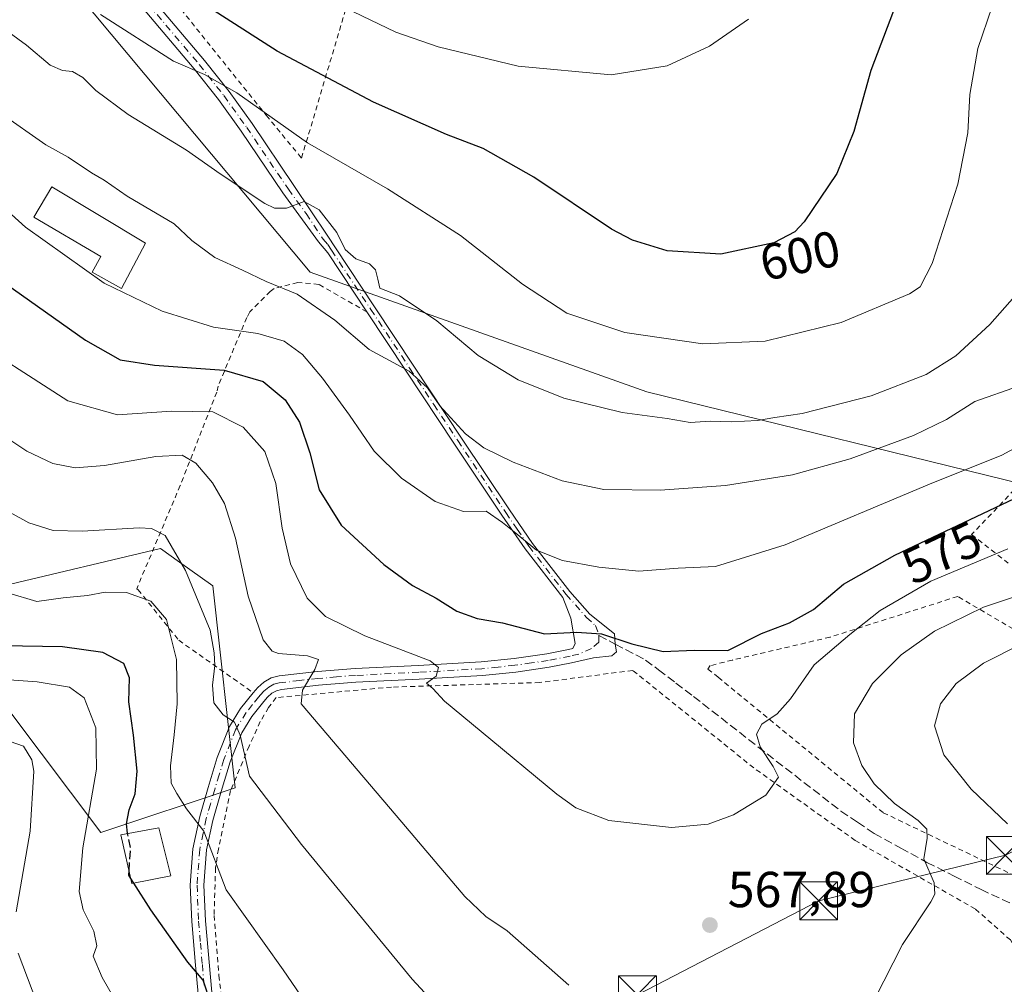
# Model space of a CAD drawing. Units: metres. Extents: x 583093 to 586493, y 4770579 to 4772934.
# Drawn here: x 585451 to 585646, y 4771022 to 4771213 of the extents above; entities that cross this region are included whole.
import ezdxf
from ezdxf.enums import TextEntityAlignment as Align

# ---------------------------------------------------------------- set-up
doc = ezdxf.new("R2010")
doc.units = ezdxf.units.M
doc.header["$MEASUREMENT"] = 0
for name, pattern in [('DGN Style 2', [1.6480167562047852, 0.988810053722871, -0.6592067024819142]), ('DGN Style 3', [2.307223458686699, 1.648016756204785, -0.6592067024819142]), ('DGN Style 4', [2.6384748266838614, 1.318413404963828, -0.6592067024819142, 0.001648016756204785, -0.6592067024819142])]:
    doc.linetypes.add(name, pattern=pattern)
for name, color, linetype, lineweight in [('Alambrada', 7, 'DGN Style 2', 0), ('Arbolado forestal CxS', 92, 'Continuous', 0), ('Corriente natural lineal', 142, 'Continuous', 13), ('Curva de nivel maestra', 30, 'Continuous', 30), ('Curva de nivel maestra oculto', 30, 'DGN Style 3', 30), ('Curva de nivel normal', 30, 'Continuous', 0), ('Edificación Cxs', 1, 'Continuous', 13), ('Pastizal CxS', 92, 'Continuous', 0), ('Pista no pavimentada eje', 91, 'DGN Style 4', 0), ('Pista pavimentada Cxs', 135, 'Continuous', 0), ('Pista pavimentada eje', 135, 'DGN Style 4', 0), ('Prado CxS', 92, 'Continuous', 0), ('Punto de cota en terreno', 7, 'Continuous', 0), ('Rótulo de curva de nivel directora', 7, 'Continuous', 0), ('Rótulo de punto de cota en terreno', 7, 'Continuous', 0), ('Senda', 7, 'DGN Style 3', 0), ('Senda no paivmentada conexión', 7, 'DGN Style 3', 0), ('Suelo desnudo CxS', 253, 'Continuous', 0), ('Tendido', 6, 'Continuous', 0), ('Torre de tendido puntual', 7, 'Continuous', 0)]:
    doc.layers.add(name, color=color, linetype=linetype, lineweight=lineweight)
doc.styles.add('Style-Arial', font='txt')

# ---------------------------------------------------------------- blocks, each defined once
blk = doc.blocks.new('*U12')
at = {"layer": 'Pastizal CxS', "color": 92, "linetype": 'Continuous', "lineweight": 0}
blk.add_polyline3d([(585653.5751, 4771120.2215, 575.7918000000063), (585575.1908999998, 4771139.4549, 592.4042000000045), (585508.6369000003, 4771163.125499999, 587.1901000000071), (585433.2109000003, 4771253.366900001, 601.3608999999997), (585430.4384000005, 4771256.7927, 601.6208999999944), (585408.0680999998, 4771284.433300001, 607.4431000000042), (585371.0932999998, 4771281.4757, 610.4388999999937), (585345.9524999997, 4771256.326500001, 611.3665000000037), (585320.8019000003, 4771243.0897, 608.329899999997), (585300.0981000002, 4771268.235900001, 620.5246000000043), (585271.9055000005, 4771272.615300001, 624.5669999999955)], dxfattribs=at)
blk = doc.blocks.new('*U21')
at = {"layer": 'Prado CxS', "color": 92, "linetype": 'Continuous', "lineweight": 0}
for points in [[(585433.2109000003, 4771253.366900001, 601.3608999999997), (585508.6369000003, 4771163.125499999, 587.1901000000071), (585575.1908999998, 4771139.4549, 592.4042000000045), (585653.5751, 4771120.2215, 575.7918000000063)], [(585445.0182999996, 4770994.585300001, 533.1315000000031), (585439.1031, 4771034.5229, 534.4468000000053), (585413.9643000001, 4771065.585899999, 533.0178000000016), (585411.0062999995, 4771087.7739, 541.1033000000025), (585426.1612999998, 4771083.1095, 543.0531999999948), (585429.7461000001, 4771082.006100001, 543.4608000000007), (585449.4550999999, 4771075.940300001, 542.5332999999955), (585467.2008999996, 4771052.272500001, 545.9866000000038), (585493.8189000003, 4771061.147700001, 557.8353000000062), (585489.3835000005, 4771101.0855, 561.1346999999951), (585482.7903000005, 4771105.7959, 559.9256000000023), (585479.0314999997, 4771108.481500001, 559.8791999999958), (585447.9767000005, 4771101.086100001, 555.5751000000018), (585415.4436999997, 4771120.315500001, 554.7455999999949), (585399.1769000003, 4771138.066500001, 556.2595000000001), (585393.2610999999, 4771164.691299999, 561.3070000000008), (585366.6432999996, 4771172.0877, 569.1156000000046), (585360.7285000002, 4771185.400699999, 577.2963000000018), (585366.6436999999, 4771200.192299999, 583.6671999999963), (585393.2615, 4771206.108899999, 578.153999999995), (585390.3047000002, 4771223.858899999, 585.6566000000021)]]:
    blk.add_polyline3d(points, dxfattribs=at)
blk = doc.blocks.new('5PATER')
at = {"layer": 'Suelo desnudo CxS', "linetype": 'Continuous', "lineweight": 0}
h = blk.add_hatch(color=51, dxfattribs=at)
edge = h.paths.add_edge_path()
edge.add_ellipse((0, 0), major_axis=(-0.1095731443231308, -0.1110710700762829), ratio=0.9994222409660322, start_angle=0, end_angle=360)
blk = doc.blocks.new('5TTEND')
at = {"layer": 'Corriente natural lineal', "color": 7, "linetype": 'Continuous', "lineweight": 0}
for p, q in [((-0.375, 0.3754), (0.375, -0.3746)), ((0.3720000000000001, 0.3784000000000001), (-0.3720000000000001, -0.3776))]:
    blk.add_line(p, q, dxfattribs=at)
at = {"layer": 'Corriente natural lineal', "color": 7, "linetype": 'Continuous', "lineweight": 0, "flags": 128}
blk.add_lwpolyline([(-0.375, -0.3746), (0.375, -0.3746), (0.375, 0.3754), (-0.375, 0.3754), (-0.3720000000000001, -0.3776)], dxfattribs=at)

msp = doc.modelspace()

# ---------------------------------------------------------------- linework, layer by layer
at = {"layer": 'Alambrada', "color": 7, "linetype": 'DGN Style 2', "lineweight": 0}
for points in [[(585506.9200999998, 4771185.710100001, 599.747199999998), (585520.3901000004, 4771231.050100001, 609.4165000000066), (585526.2100999998, 4771251.390100001, 611.5132000000012), (585526.4401000004, 4771253.360099999, 611.3803000000044), (585505.1901000004, 4771260.300100001, 610.3083999999944), (585458.8501000004, 4771275.840100001, 608.8646000000008), (585430.5500999996, 4771285.1501, 607.8858999999939), (585424.0500999996, 4771276.3101, 606.7143000000069), (585433.2801000001, 4771267.030099999, 608.7437999999966), (585456.6901000004, 4771243.670100001, 602.5466000000015), (585479.9901000002, 4771219.020099999, 599.187300000005), (585499.9401000004, 4771194.170100001, 601.5976999999984), (585506.9200999998, 4771185.710100001, 599.747199999998)], [(585519.8601000002, 4771155.270099999, 588.1257999999943), (585510.3501000004, 4771160.710100001, 588.3267999999953), (585506.1901000004, 4771161.110099999, 591.417100000006), (585501.5401, 4771159.920100001, 597.1264999999985), (585500.7500999998, 4771159.3301, 597.4553000000016), (585496.6901000004, 4771155.270099999, 592.3610999999946), (585496.1001000004, 4771154.1801, 589.281799999997), (585490.4501, 4771140.610099999, 584.9398999999976), (585490.1601, 4771139.420100001, 582.9523999999947), (585482.9301000005, 4771120.9101, 563.4386999999988), (585474.3201000001, 4771100.5101, 570.0277999999962), (585474.6201, 4771100.3101, 570.3298000000068), (585482.6401000004, 4771090.3101, 573.925700000007), (585497.3701, 4771079.940099999, 567.342499999999)], [(585649.0500999996, 4771121.290100001, 579.6350999999995), (585639.4401000004, 4771111.2401, 578.0902999999962), (585647.0701000001, 4771105.2601, 571.2676999999967)], [(585652.6700999998, 4771041.4801, 565.9799000000058), (585655.2801000001, 4771045.290100001, 565.6613999999972), (585653.5000999998, 4771052.5801, 567.5092000000004), (585653.3000999996, 4771071.8201, 561.7529000000068), (585654.6901000004, 4771075.290100001, 560.8083999999944), (585656.7801000001, 4771078.540100001, 562.0629000000044), (585661.8901000004, 4771084.220100001, 569.0120000000024), (585636.6901000004, 4771098.9801, 586.7069999999949), (585611.4501, 4771090.920100001, 574.6946000000025), (585592.1401000004, 4771086.4001, 576.5111999999936), (585587.7600999996, 4771085.290100001, 577.8880000000064), (585587.2801000001, 4771084.590100001, 578.2170000000042), (585589.3300999999, 4771082.9801, 578.1224999999977), (585621.9600999998, 4771056.190099999, 577.4128999999957), (585652.6700999998, 4771041.4801, 565.9799000000058)], [(585654.3300999999, 4771019.1801, 563.6860000000015), (585647.1201, 4771031.0101, 565.361699999994), (585640.1700999998, 4771037.1501, 567.4704000000056), (585616.4301000005, 4771050.700099999, 573.4988000000012), (585596.3701, 4771065.050100001, 581.641499999998), (585572.4401000004, 4771084.350099999, 577.9808000000048), (585554.0800999999, 4771081.950099999, 581.5938000000025), (585524.7100999998, 4771081.050100001, 576.7563999999984), (585501.8901000004, 4771078.970100001, 569.1419000000024), (585500.4101, 4771076.9901, 567.4040999999997), (585498.7500999998, 4771074.220100001, 565.3469999999943), (585496.5701000001, 4771069.390100001, 564.3727999999974), (585492.9001000002, 4771060.590100001, 561.7884000000049), (585490.4801000003, 4771049.0101, 555.9863999999943), (585489.9301000005, 4771045.280099999, 555.1687999999995), (585489.6201, 4771035.840100001, 554.3791000000056), (585490.5800999999, 4771024.0001, 553.0252000000038), (585492.0100999996, 4771012.0001, 552.1983999999939), (585503.1801000005, 4771014.7601, 554.099000000002), (585511.4200999998, 4771004.170100001, 555.1426999999967), (585509.4401000004, 4771002.8201, 554.8295999999973)]]:
    msp.add_polyline3d(points, dxfattribs=at)
at = {"layer": 'Arbolado forestal CxS', "color": 92, "linetype": 'Continuous', "lineweight": 0}
msp.add_polyline3d([(585390.3047000002, 4771223.858899999, 585.6566000000021), (585393.2615, 4771206.108899999, 578.153999999995), (585366.6436999999, 4771200.192299999, 583.6671999999963), (585360.7285000002, 4771185.400699999, 577.2963000000018), (585366.6432999996, 4771172.0877, 569.1156000000046), (585393.2610999999, 4771164.691299999, 561.3070000000008), (585399.1769000003, 4771138.066500001, 556.2595000000001), (585415.4436999997, 4771120.315500001, 554.7455999999949), (585447.9767000005, 4771101.086100001, 555.5751000000018), (585479.0314999997, 4771108.481500001, 559.8791999999958), (585482.7903000005, 4771105.7959, 559.9256000000023), (585489.3835000005, 4771101.0855, 561.1346999999951), (585493.8189000003, 4771061.147700001, 557.8353000000062), (585467.2008999996, 4771052.272500001, 545.9866000000038), (585449.4550999999, 4771075.940300001, 542.5332999999955), (585429.7461000001, 4771082.006100001, 543.4608000000007), (585426.1612999998, 4771083.1095, 543.0531999999948), (585411.0062999995, 4771087.7739, 541.1033000000025), (585413.9643000001, 4771065.585899999, 533.0178000000016), (585439.1031, 4771034.5229, 534.4468000000053), (585445.0182999996, 4770994.585300001, 533.1315000000031)], dxfattribs=at)
msp.add_polyline3d([(585390.3047000002, 4771223.858899999, 585.6566000000021), (585393.2615, 4771206.108899999, 578.153999999995), (585366.6436999999, 4771200.192299999, 583.6671999999963), (585360.7285000002, 4771185.400699999, 577.2963000000018), (585366.6432999996, 4771172.0877, 569.1156000000046), (585393.2610999999, 4771164.691299999, 561.3070000000008), (585399.1769000003, 4771138.066500001, 556.2595000000001), (585415.4436999997, 4771120.315500001, 554.7455999999949), (585447.9767000005, 4771101.086100001, 555.5751000000018), (585479.0314999997, 4771108.481500001, 559.8791999999958), (585482.7903000005, 4771105.7959, 559.9256000000023), (585489.3835000005, 4771101.0855, 561.1346999999951), (585493.8189000003, 4771061.147700001, 557.8353000000062), (585467.2008999996, 4771052.272500001, 545.9866000000038), (585449.4550999999, 4771075.940300001, 542.5332999999955), (585429.7461000001, 4771082.006100001, 543.4608000000007), (585426.1612999998, 4771083.1095, 543.0531999999948), (585411.0062999995, 4771087.7739, 541.1033000000025), (585413.9643000001, 4771065.585899999, 533.0178000000016), (585439.1031, 4771034.5229, 534.4468000000053), (585445.0182999996, 4770994.585300001, 533.1315000000031)], dxfattribs=at)
at = {"layer": 'Curva de nivel maestra', "color": 30, "linetype": 'Continuous', "lineweight": 30, "flags": 128}
for points, elevation in [([(585623.9900000002, 4771214.8201), (585619.5099999999, 4771203.0601), (585616.1500000004, 4771190.9801), (585612.7999999998, 4771182.690099999), (585606.3300000001, 4771173.120100001), (585604.4600000001, 4771171.1501), (585600.3099999996, 4771168.9301), (585589.8799999999, 4771166.700099999), (585579.2599999999, 4771167.390100001), (585572.3899999997, 4771169.460100001), (585568.2100000001, 4771171.620100001), (585552.8399999999, 4771181.920100001), (585542.8700000001, 4771187.620100001), (585535.6200000001, 4771190.370100001), (585521.1799999997, 4771196.770099999), (585502.0899999999, 4771206.870100001), (585484.4900000002, 4771218.200099999)], 600), ([(585441.9900000002, 4771165.360099999), (585464.1799999997, 4771149.700099999), (585471.0700000003, 4771145.790100001), (585477.8399999999, 4771144.710100001), (585491.6500000004, 4771143.770099999), (585499.3600000005, 4771141.4801), (585503.6600000003, 4771137.9001), (585506.5499999998, 4771133.450099999), (585508.54, 4771127.4101), (585510.4400000004, 4771120.0601), (585514.7400000002, 4771113.090100001), (585523.1799999997, 4771105.280099999), (585528.9000000004, 4771101.170100001), (585533.5199999996, 4771098.670100001), (585537.6500000004, 4771096.040100001), (585541.6500000004, 4771094.640100001), (585546.6500000004, 4771093.7301), (585554.9800000004, 4771091.5801), (585561.3200000003, 4771091.940099999), (585566.2199999997, 4771091.5601), (585572.25, 4771089.600099999), (585578.4199999999, 4771088.0601), (585584.5999999996, 4771088.360099999), (585591.2100000001, 4771088.3101), (585597.8799999999, 4771091.630100001), (585603.4199999999, 4771093.780099999), (585608.1799999997, 4771096.4001), (585614.1100000005, 4771101.4101), (585624.25, 4771107.1801), (585647.9199999999, 4771118.390100001)], 575), ([(585472.5363999996, 4771052.088), (585472.5199999996, 4771052.170100001), (585472.3300000001, 4771054.020099999), (585472.8600000005, 4771056.7501), (585474.04, 4771059.9101), (585474.4000000004, 4771064.4101), (585473.7199999997, 4771071.530099999), (585472.7599999999, 4771078.140100001), (585472.9199999999, 4771082.890100001), (585471.75, 4771085.7301), (585467.6200000001, 4771087.920100001), (585459.6799999997, 4771088.9901), (585447.8099999996, 4771089.2301)], 550), ([(585473.1555000005, 4771043.188300001), (585472.75, 4771043.8201), (585472.8103, 4771044.692399999)], 550), ([(585495.0389, 4771005.215100001), (585493.1600000003, 4771007.100099999), (585491.8899999997, 4771009.6501), (585491.2800000003, 4771012.720100001), (585489.0199999996, 4771018.470100001), (585487.4900000002, 4771023.090100001), (585484.4500000002, 4771026.600099999), (585477.1399999997, 4771036.9801), (585473.7380999997, 4771042.2806)], 550)]:
    msp.add_lwpolyline(points, dxfattribs=dict(at, elevation=elevation))
at = {"layer": 'Curva de nivel maestra oculto', "color": 30, "linetype": 'DGN Style 3', "lineweight": 30, "elevation": 550, "flags": 128}
for points in [[(585472.8103, 4771044.692399999), (585473.1200000001, 4771049.170100001), (585472.5363999996, 4771052.088)], [(585473.7380999997, 4771042.2806), (585473.1555000005, 4771043.188300001)]]:
    msp.add_lwpolyline(points, dxfattribs=at)
at = {"layer": 'Curva de nivel normal', "color": 30, "linetype": 'Continuous', "lineweight": 0, "flags": 128}
for points, elevation in [([(585595.3099999996, 4771213.199999999), (585587.6299999999, 4771207.83), (585579.25, 4771203.949999999), (585568.1799999997, 4771202.199999999), (585549.7999999998, 4771203.869999999), (585533.9500000002, 4771207.730000001), (585525.5700000003, 4771210.65), (585503.7699999996, 4771221.180000001)], 605), ([(585648.0199999996, 4771158.41), (585643.0800000001, 4771152.789999999), (585636.3099999996, 4771146.600000001), (585630.4600000001, 4771142.880000001), (585619.5700000003, 4771138.699999999), (585605.9299999997, 4771135.180000001), (585600.5300000003, 4771134.41), (585597.1100000005, 4771133.779999999), (585591.9900000002, 4771133.5), (585587.7199999997, 4771133.630000001), (585583.7599999999, 4771133.4), (585579.2100000001, 4771134.189999999), (585570.3099999996, 4771135.390000001), (585558.8099999996, 4771138.220000001), (585549.7699999996, 4771141.850000001), (585541.8399999999, 4771146.630000001), (585533.7000000002, 4771153.52), (585526.3200000003, 4771158.460000001), (585522.4100000003, 4771159.980000001), (585522.0099999999, 4771161.730000001), (585521.5800000001, 4771163.58), (585520.3600000005, 4771164.77), (585517.6799999997, 4771165.76), (585515.5599999996, 4771167.640000001), (585513.9100000003, 4771170.99), (585510.3799999999, 4771175.460000001), (585507.4600000001, 4771177.15), (585503.9400000004, 4771175.82), (585501.6100000005, 4771175.800000001), (585499.6900000004, 4771176.720000001), (585490.8200000003, 4771182.57), (585484.1799999997, 4771187.25), (585472.6299999999, 4771194.32), (585466.2199999997, 4771199.09), (585463.6600000003, 4771201.680000001), (585461.6600000003, 4771202.859999999), (585459.6299999999, 4771203.039999999), (585457.2100000001, 4771204.08), (585452.5599999996, 4771208.02), (585439.7599999999, 4771217.42)], 590), ([(585643.4800000004, 4771215.730000001), (585640.6900000004, 4771207.4), (585639.0800000001, 4771198.279999999), (585638.6799999997, 4771190.730000001), (585636.6900000004, 4771180.560000001), (585631.6500000004, 4771164.880000001), (585629.2699999996, 4771160.24), (585627.1399999997, 4771158.850000001), (585613.6399999997, 4771153.16), (585598.6399999997, 4771149.470000001), (585586.3200000003, 4771148.970000001), (585570.8399999999, 4771151.220000001), (585559.4000000004, 4771155.039999999), (585550.5999999996, 4771160.75), (585538.3799999999, 4771170.380000001), (585523.9199999999, 4771179.619999999), (585508.0800000001, 4771188.730000001), (585494.1200000001, 4771198.640000001), (585487.7599999999, 4771202.220000001), (585481.5899999999, 4771204.869999999), (585467.1399999997, 4771214.15)], 595), ([(585648.7100000001, 4771140.58), (585640.0700000003, 4771137.529999999), (585634.5, 4771134.01), (585627.9400000004, 4771130.810000001), (585615.4199999999, 4771126.199999999), (585604.0499999998, 4771123.01), (585590.7800000003, 4771120.9), (585577.8300000001, 4771119.99), (585566.6900000004, 4771120.130000001), (585558.4400000004, 4771121.859999999), (585548.7800000003, 4771125.539999999), (585542.9500000002, 4771128.369999999), (585539.3700000001, 4771131.130000001), (585534.2599999999, 4771136.680000001), (585531.8399999999, 4771140.25), (585528.1799999997, 4771143.550000001), (585520.3099999996, 4771147.810000001), (585513.4900000002, 4771153.630000001), (585506.0300000003, 4771158.779999999), (585499.9600000001, 4771161.279999999), (585495.2400000002, 4771163.560000001), (585489.7599999999, 4771166.039999999), (585485.2100000001, 4771169.42), (585481.7599999999, 4771172.699999999), (585472.4400000004, 4771178.180000001), (585467.9199999999, 4771181.32), (585465.4000000004, 4771182.800000001), (585460.7400000002, 4771185.91), (585456.3799999999, 4771188.32), (585447.2400000002, 4771194.65)], 585), ([(585661.2199999997, 4771135.480000001), (585645.4400000004, 4771126.92), (585631.1399999997, 4771121.210000001), (585602.5599999996, 4771109.210000001), (585588.7999999998, 4771104.91), (585581.4400000004, 4771104.59), (585573.6500000004, 4771104.01), (585565.7100000001, 4771104.779999999), (585558.5300000003, 4771106.119999999), (585553.4000000004, 4771108.16), (585549.0099999999, 4771111.76), (585546.6600000003, 4771113.58), (585543.4500000002, 4771115.880000001), (585538.9699999997, 4771115.82), (585533.3399999999, 4771117.789999999), (585526.6900000004, 4771122.369999999), (585521.29, 4771127.710000001), (585516.4400000004, 4771134.850000001), (585511.0999999996, 4771142.180000001), (585507.1100000005, 4771146.84), (585503.5199999996, 4771149.52), (585498.2599999999, 4771150.980000001), (585489.5, 4771152.25), (585479.3300000001, 4771155.4), (585467.9000000004, 4771160.970000001), (585452.3200000003, 4771172.060000001), (585440.4100000003, 4771182.810000001)], 580), ([(585439.3200000003, 4771151.390000001), (585460.7000000002, 4771137.689999999), (585470.5099999999, 4771134.92), (585481.2000000002, 4771135.67), (585489.3499999996, 4771135.539999999), (585495.3899999997, 4771132.480000001), (585499.6600000003, 4771127.640000001), (585501.8700000001, 4771121.32), (585503.0800000001, 4771112.470000001), (585504.7400000002, 4771105.41), (585508.0599999996, 4771098.65), (585511.6799999997, 4771095.01), (585519.4400000004, 4771091.180000001), (585532.3399999999, 4771086.230000001), (585534.0300000003, 4771084.949999999), (585533.5199999996, 4771083.180000001), (585531.6399999997, 4771081.82), (585532.8600000005, 4771080.76), (585535.1799999997, 4771078.27), (585542.4800000004, 4771072.24), (585557.4100000003, 4771059.83), (585561.1900000004, 4771057.189999999), (585567.7199999997, 4771054.65), (585580.0899999999, 4771053.25), (585587.3200000003, 4771053.92), (585592.3300000001, 4771055.789999999), (585598.7699999996, 4771059.66), (585601.2800000003, 4771063.230000001), (585600.2000000002, 4771065.350000001), (585597.6299999999, 4771069.230000001), (585596.9299999997, 4771071.74), (585597.9900000002, 4771073.74), (585600.9900000002, 4771075.74), (585603.6100000005, 4771078.75), (585608.3099999996, 4771085.460000001), (585615.3799999999, 4771091.42), (585621.3499999996, 4771096.17), (585631.3799999999, 4771102), (585646.6399999997, 4771108.430000001)], 570), ([(585442.4699999997, 4771134.42), (585452.6100000005, 4771127.730000001), (585457.75, 4771125.279999999), (585462.1399999997, 4771124.449999999), (585467.9400000004, 4771124.91), (585478.1200000001, 4771126.67), (585483.3300000001, 4771126.92), (585485.9900000002, 4771125.359999999), (585489.3200000003, 4771121.480000001), (585491.7000000002, 4771117.34), (585493.8899999997, 4771110.5), (585496.4000000004, 4771099.02), (585499.3700000001, 4771090.390000001), (585501.0999999996, 4771088.15), (585502.4000000004, 4771087.720000001), (585508.1299999999, 4771087.220000001), (585510.2599999999, 4771086.52), (585509.5599999996, 4771084.560000001), (585507.1399999997, 4771080.41), (585506.8700000001, 4771077.74), (585526.79, 4771054.34), (585539.2199999997, 4771039.630000001), (585543.3600000005, 4771035.65), (585547.5999999996, 4771032.82), (585559.7999999998, 4771022.100000001)], 565), ([(585542.8099999996, 4771008.189999999), (585528.7999999998, 4771023.289999999), (585506.8899999997, 4771049.9), (585496.6200000001, 4771063.439999999), (585494.7699999996, 4771071.529999999), (585493.7000000002, 4771074.119999999), (585491.4100000003, 4771075.560000001), (585489.6100000005, 4771077.939999999), (585489.3399999999, 4771081.430000001), (585489.7599999999, 4771085.33), (585489.6399999997, 4771087.800000001), (585488.8600000005, 4771092.32), (585484, 4771104.09), (585479.9299999997, 4771111.01), (585477.2300000004, 4771112.430000001), (585474.8099999996, 4771112.529999999), (585463.5599999996, 4771111.880000001), (585457.79, 4771112.050000001), (585452.9600000001, 4771113.52), (585443.0599999996, 4771119.02)], 560), ([(585510.1799999997, 4771015.050000001), (585503.2800000003, 4771025.109999999), (585492.0099999999, 4771040.939999999), (585487.6299999999, 4771052.560000001), (585484.1600000003, 4771056.960000001), (585482.2599999999, 4771059.980000001), (585481.1200000001, 4771062.029999999), (585481.0300000003, 4771065.5), (585481.7400000002, 4771071.59), (585482.3399999999, 4771077.74), (585482.2000000002, 4771086.5), (585480.2300000004, 4771094.390000001), (585477.0999999996, 4771098.02), (585472.2800000003, 4771099.75), (585468.0999999996, 4771099.84), (585464.5800000001, 4771099.199999999), (585459.7999999998, 4771098.730000001), (585454.5499999998, 4771097.949999999), (585448.8700000001, 4771099.699999999)], 555), ([(585620.2699999996, 4771019.25), (585625.79, 4771030.09), (585631.3499999996, 4771038.58), (585632.1799999997, 4771040.08), (585632.0599999996, 4771042.32), (585630.0300000003, 4771047.050000001), (585630.6600000003, 4771051.17), (585630.6200000001, 4771052.92), (585628.8700000001, 4771054.680000001), (585624.1799999997, 4771058.039999999), (585620.1900000004, 4771061.890000001), (585617.7100000001, 4771065.52), (585616.0700000003, 4771070.01), (585616.2800000003, 4771075.74), (585619.8300000001, 4771081.74), (585625.5, 4771087.42), (585632.1200000001, 4771092.08), (585641.8200000003, 4771096.880000001), (585647.7100000001, 4771098.810000001)], 565), ([(585649.2300000004, 4771089.550000001), (585641.79, 4771085.779999999), (585636.3799999999, 4771081.74), (585633.3200000003, 4771077.74), (585632.1200000001, 4771073.41), (585633.9600000001, 4771067.619999999), (585639.3499999996, 4771060.84), (585646.5499999998, 4771053.980000001)], 560), ([(585474.5700000003, 4771011.33), (585467.4800000004, 4771023.600000001), (585465.7400000002, 4771027.779999999), (585466.4199999999, 4771029.859999999), (585465.8700000001, 4771032.779999999), (585463.7599999999, 4771036.970000001), (585462.9699999997, 4771040.59), (585463.7000000002, 4771049.25), (585466.3799999999, 4771064.789999999), (585466.2300000004, 4771072.980000001), (585463.9400000004, 4771078.890000001), (585461.0199999996, 4771081.01), (585454.6600000003, 4771082.060000001), (585444.3799999999, 4771082.84)], 545), ([(585450.5199999996, 4771036.600000001), (585453.2300000004, 4771052.52), (585453.9800000004, 4771064.430000001), (585453.5899999999, 4771066.67), (585451.9199999999, 4771069.380000001), (585445.1100000005, 4771071.710000001)], 540), ([(585455.5300000003, 4771016.230000001), (585450.8799999999, 4771028.380000001)], 540)]:
    msp.add_lwpolyline(points, dxfattribs=dict(at, elevation=elevation))
at = {"layer": 'Edificación Cxs', "color": 1, "linetype": 'Continuous', "lineweight": 13, "elevation": 588.6778999999951, "flags": 128}
msp.add_lwpolyline([(585476.0401, 4771168.9101), (585471.3201000001, 4771159.9101), (585465.5500999996, 4771163.110099999), (585467.2100999998, 4771166.2301), (585454.0100999996, 4771174.050100001), (585457.5701000001, 4771180.0001)], close=True, dxfattribs=at)
at = {"layer": 'Edificación Cxs', "color": 1, "linetype": 'Continuous', "lineweight": 13}
for points in [[(585476.0401, 4771168.9101, 588.6778999999951), (585471.3201000001, 4771159.9101, 586.1949000000022), (585465.5500999996, 4771163.110099999, 581.4260000000068), (585467.2100999998, 4771166.2301, 583.9355000000069), (585454.0100999996, 4771174.050100001, 586.5185999999958), (585457.5701000001, 4771180.0001, 586.7302999999956), (585476.0401, 4771168.9101, 588.6778999999951)], [(585481.0500999996, 4771043.720100001, 552.5132000000012), (585473.3800999997, 4771042.210100001, 550.1781000000046), (585471.1700999998, 4771051.840100001, 551.0693000000028), (585478.7200999996, 4771053.210100001, 553.9186000000045), (585481.0500999996, 4771043.720100001, 552.5132000000012)]]:
    msp.add_polyline3d(points, dxfattribs=at)
msp.add_3dface([(585481.0500999996, 4771043.720100001, 553.9186000000045), (585473.3800999997, 4771042.210100001, 553.9186000000045), (585471.1700999998, 4771051.840100001, 553.9186000000045), (585478.7200999996, 4771053.210100001, 553.9186000000045)], dxfattribs=at)
at = {"layer": 'Pastizal CxS', "color": 92, "linetype": 'Continuous', "lineweight": 0}
msp.add_polyline3d([(585770.4128999999, 4771151.2873, 557.4282999999997), (585692.0283000004, 4771182.353700001, 580.2216999999946), (585681.6753000002, 4771149.808300001, 580.261799999993), (585653.5751, 4771120.2215, 575.7918000000063), (585575.1908999998, 4771139.4549, 592.4042000000045), (585508.6369000003, 4771163.125499999, 587.1901000000071), (585433.2109000003, 4771253.366900001, 601.3608999999997), (585430.4384000005, 4771256.7927, 601.6208999999944), (585408.0680999998, 4771284.433300001, 607.4431000000042), (585371.0932999998, 4771281.4757, 610.4388999999937), (585345.9524999997, 4771256.326500001, 611.3665000000037), (585320.8019000003, 4771243.0897, 608.329899999997)], dxfattribs=at)
at = {"layer": 'Pista no pavimentada eje', "color": 91, "linetype": 'DGN Style 4', "lineweight": 0}
msp.add_polyline3d([(585476.5850999998, 4771216.190099999, 597.9256000000023), (585486.7301000003, 4771204.190099999, 595.7145000000019), (585491.5500999996, 4771198.0701, 596.0540000000037), (585496.0800999999, 4771191.7751, 600.0308999999979), (585504.3201000001, 4771179.5601, 600.7467000000033), (585507.8400999998, 4771174.715100001, 598.172900000005), (585511.1901000004, 4771169.6851, 593.8105000000069), (585512.1201, 4771168.6051, 592.1974000000046), (585512.8750999998, 4771167.470100001, 590.5795999999973), (585520.6250999998, 4771155.770099999, 588.3821000000025), (585528.3651000002, 4771144.0701, 595.6257000000041), (585533.0900999998, 4771136.950099999, 590.2081000000035), (585537.8151000004, 4771129.825099999, 588.9734000000026), (585547.3000999996, 4771115.5801, 586.6450000000041), (585549.5850999998, 4771112.2601, 586.372000000003), (585551.8901000004, 4771108.915100001, 588.861699999994), (585559.2701000003, 4771099.3751, 585.8126000000047), (585563.2751000002, 4771094.835100001, 581.7822000000015), (585565.0824999996, 4771093.2075, 580.273199999996), (585565.7506999997, 4771091.2465, 579.6512999999978)], dxfattribs=at)
at = {"layer": 'Pista pavimentada Cxs', "color": 135, "linetype": 'Continuous', "lineweight": 0}
for points in [[(585486.7301000003, 4771017.4901, 550.1923999999999), (585485.9600999998, 4771026.020099999, 551.4850000000006), (585485.2001, 4771034.640100001, 552.4496999999974), (585484.9101, 4771041.880100001, 553.031099999993), (585485.4301000005, 4771049.020099999, 554.4544000000024), (585486.7801000001, 4771055.4301, 556.1484999999957), (585488.4600999998, 4771061.170100001, 561.8401000000014), (585490.2701000003, 4771067.140100001, 566.7709000000032), (585492.6601, 4771073.2301, 562.2942999999941), (585494.8701, 4771076.800100001, 563.6113999999943), (585497.3800999997, 4771079.940099999, 567.3518999999942), (585498.3000999996, 4771080.9801, 568.4514999999956), (585499.4600999998, 4771082.020099999, 569.3907999999938), (585500.9200999998, 4771082.860099999, 570.0320000000065), (585502.4801000003, 4771083.270099999, 570.5135000000009), (585510.0500999996, 4771084.110099999, 572.4899000000005), (585517.5000999998, 4771084.710100001, 579.9575999999943), (585530.0201000003, 4771085.3301, 579.9839000000065), (585542.4700999996, 4771086.040100001, 575.9369000000006), (585548.9700999996, 4771086.700099999, 578.7326999999932), (585555.4600999998, 4771087.640100001, 581.3322000000044), (585559.7500999998, 4771088.5001, 580.2304000000004), (585560.5506999996, 4771088.6779, 579.6350999999995), (585561.0652999999, 4771089.656300001, 580.0096000000049), (585560.1920999996, 4771094.6569, 584.7985999999946), (585558.5701000001, 4771098.800100001, 586.7612999999983), (585551.1601, 4771108.380100001, 589.8463000000047), (585546.5500999996, 4771115.0701, 587.5081999999966), (585537.0601000004, 4771129.3201, 589.4311000000016), (585527.6101000002, 4771143.5701, 595.5357999999978), (585519.8701, 4771155.270099999, 588.1285000000062), (585512.1201, 4771166.970100001, 590.249299999996), (585510.2600999996, 4771169.130100001, 593.0127999999969), (585503.2200999996, 4771178.8201, 602.0293999999994), (585494.9901000002, 4771191.020099999, 598.1353999999993), (585490.4901000002, 4771197.270099999, 595.568499999994), (585485.7001, 4771203.350099999, 595.3947999999946), (585475.5800999999, 4771215.3201, 597.861699999994)], [(585486.7301000003, 4771017.4901, 550.1923999999999), (585485.9600999998, 4771026.020099999, 551.4850000000006), (585485.2001, 4771034.640100001, 552.4496999999974), (585484.9101, 4771041.880100001, 553.031099999993), (585485.4301000005, 4771049.020099999, 554.4544000000024), (585486.7801000001, 4771055.4301, 556.1484999999957), (585488.4600999998, 4771061.170100001, 561.8401000000014), (585490.2701000003, 4771067.140100001, 566.7709000000032), (585492.6601, 4771073.2301, 562.2942999999941), (585494.8701, 4771076.800100001, 563.6113999999943), (585497.3800999997, 4771079.940099999, 567.3518999999942), (585498.3000999996, 4771080.9801, 568.4514999999956), (585499.4600999998, 4771082.020099999, 569.3907999999938), (585500.9200999998, 4771082.860099999, 570.0320000000065), (585502.4801000003, 4771083.270099999, 570.5135000000009), (585510.0500999996, 4771084.110099999, 572.4899000000005), (585517.5000999998, 4771084.710100001, 579.9575999999943), (585530.0201000003, 4771085.3301, 579.9839000000065), (585542.4700999996, 4771086.040100001, 575.9369000000006), (585548.9700999996, 4771086.700099999, 578.7326999999932), (585555.4600999998, 4771087.640100001, 581.3322000000044), (585559.7500999998, 4771088.5001, 580.2304000000004), (585560.5506999996, 4771088.6779, 579.6350999999995), (585561.0652999999, 4771089.656300001, 580.0096000000049), (585560.1920999996, 4771094.6569, 584.7985999999946), (585558.5701000001, 4771098.800100001, 586.7612999999983), (585551.1601, 4771108.380100001, 589.8463000000047), (585546.5500999996, 4771115.0701, 587.5081999999966), (585537.0601000004, 4771129.3201, 589.4311000000016), (585527.6101000002, 4771143.5701, 595.5357999999978), (585519.8701, 4771155.270099999, 588.1285000000062), (585512.1201, 4771166.970100001, 590.249299999996), (585510.2600999996, 4771169.130100001, 593.0127999999969), (585503.2200999996, 4771178.8201, 602.0293999999994), (585494.9901000002, 4771191.020099999, 598.1353999999993), (585490.4901000002, 4771197.270099999, 595.568499999994), (585485.7001, 4771203.350099999, 595.3947999999946), (585475.5800999999, 4771215.3201, 597.861699999994)], [(585477.5900999998, 4771217.0601, 597.9967000000033), (585487.7600999996, 4771205.030099999, 596.1140000000014), (585492.6101000002, 4771198.870100001, 596.5029999999971), (585497.1700999998, 4771192.530099999, 601.9873999999982), (585505.4200999998, 4771180.300100001, 599.6692000000039), (585512.1201, 4771170.2401, 594.5994999999966), (585513.6300999997, 4771167.970100001, 591.2470999999932), (585521.3800999997, 4771156.270099999, 588.7163), (585529.1201, 4771144.5701, 595.6891000000032), (585538.5701000001, 4771130.3301, 588.5048999999999), (585548.0500999996, 4771116.090100001, 586.2578000000067), (585552.6201, 4771109.450099999, 587.9128999999957), (585559.9700999996, 4771099.950099999, 584.9406000000017), (585563.9401000004, 4771095.450099999, 581.7148000000016), (585568.7901, 4771091.5601, 580.156799999997), (585568.9841, 4771089.546700001, 580.5022000000026), (585569.1908999998, 4771088.019099999, 580.8084999999992), (585568.2901, 4771087.2601, 580.1410999999935), (585564.7001, 4771086.8301, 577.8619000000035), (585560.3101000004, 4771085.850099999, 578.5500000000029), (585555.9200999998, 4771084.970100001, 581.3702000000048), (585549.3000999996, 4771084.020099999, 578.980899999995), (585542.6901000004, 4771083.340100001, 574.9391999999935), (585530.1700999998, 4771082.630100001, 580.5402999999933), (585517.6801000005, 4771082.0101, 578.3717999999935), (585510.3000999996, 4771081.420100001, 570.6855999999971), (585502.9801000003, 4771080.600099999, 569.672900000005), (585501.9501, 4771080.340100001, 569.5703999999969), (585501.0601000004, 4771079.8201, 569.0126000000018), (585500.2200999996, 4771079.0701, 568.2991000000038), (585499.4501, 4771078.200099999, 567.4570999999996), (585497.0900999998, 4771075.2401, 565.0794000000024), (585495.0900999998, 4771072.0101, 563.6946999999927), (585492.8300999999, 4771066.2501, 564.4639000000025), (585491.0500999996, 4771060.4001, 561.3993000000046), (585489.3800999997, 4771054.670100001, 557.0215999999928), (585488.1300999997, 4771048.8301, 554.9184999999999), (585487.6201, 4771041.8301, 554.0421999999963), (585487.9001000002, 4771034.8101, 553.7259000000049), (585489.4200999998, 4771017.710100001, 550.963499999998)], [(585477.5900999998, 4771217.0601, 597.9967000000033), (585487.7600999996, 4771205.030099999, 596.1140000000014), (585492.6101000002, 4771198.870100001, 596.5029999999971), (585497.1700999998, 4771192.530099999, 601.9873999999982), (585505.4200999998, 4771180.300100001, 599.6692000000039), (585512.1201, 4771170.2401, 594.5994999999966), (585513.6300999997, 4771167.970100001, 591.2470999999932), (585521.3800999997, 4771156.270099999, 588.7163), (585529.1201, 4771144.5701, 595.6891000000032), (585538.5701000001, 4771130.3301, 588.5048999999999), (585548.0500999996, 4771116.090100001, 586.2578000000067), (585552.6201, 4771109.450099999, 587.9128999999957), (585559.9700999996, 4771099.950099999, 584.9406000000017), (585563.9401000004, 4771095.450099999, 581.7148000000016), (585568.7901, 4771091.5601, 580.156799999997), (585568.9841, 4771089.546700001, 580.5022000000026), (585569.1908999998, 4771088.019099999, 580.8084999999992), (585568.2901, 4771087.2601, 580.1410999999935), (585564.7001, 4771086.8301, 577.8619000000035), (585560.3101000004, 4771085.850099999, 578.5500000000029), (585555.9200999998, 4771084.970100001, 581.3702000000048), (585549.3000999996, 4771084.020099999, 578.980899999995), (585542.6901000004, 4771083.340100001, 574.9391999999935), (585530.1700999998, 4771082.630100001, 580.5402999999933), (585517.6801000005, 4771082.0101, 578.3717999999935), (585510.3000999996, 4771081.420100001, 570.6855999999971), (585502.9801000003, 4771080.600099999, 569.672900000005), (585501.9501, 4771080.340100001, 569.5703999999969), (585501.0601000004, 4771079.8201, 569.0126000000018), (585500.2200999996, 4771079.0701, 568.2991000000038), (585499.4501, 4771078.200099999, 567.4570999999996), (585497.0900999998, 4771075.2401, 565.0794000000024), (585495.0900999998, 4771072.0101, 563.6946999999927), (585492.8300999999, 4771066.2501, 564.4639000000025), (585491.0500999996, 4771060.4001, 561.3993000000046), (585489.3800999997, 4771054.670100001, 557.0215999999928), (585488.1300999997, 4771048.8301, 554.9184999999999), (585487.6201, 4771041.8301, 554.0421999999963), (585487.9001000002, 4771034.8101, 553.7259000000049), (585489.4200999998, 4771017.710100001, 550.963499999998)]]:
    msp.add_polyline3d(points, dxfattribs=at)
at = {"layer": 'Pista pavimentada eje', "color": 135, "linetype": 'DGN Style 4', "lineweight": 0}
msp.add_polyline3d([(585565.7506999997, 4771091.2465, 579.6512999999978), (585565.7506999997, 4771089.923699999, 579.3842000000004), (585564.2625000002, 4771088.699899999, 578.5054999999993), (585561.7594999997, 4771087.561100001, 577.5412000000069), (585560.0301000001, 4771087.175100001, 578.9330999999949), (585555.6901000004, 4771086.3051, 581.2844000000041), (585552.3800999997, 4771085.8301, 581.5991000000067), (585549.1350999996, 4771085.360099999, 578.838699999993), (585545.8300999999, 4771085.020099999, 576.7318999999989), (585542.5800999999, 4771084.690099999, 575.4220999999961), (585530.0950999996, 4771083.9801, 580.2378000000026), (585517.5900999998, 4771083.360099999, 579.3040000000037), (585513.8651000002, 4771083.0601, 575.453999999998), (585510.1750999996, 4771082.765100001, 571.6055000000051), (585506.5151000004, 4771082.3551, 569.1491999999998), (585502.4725000003, 4771081.870100001, 570.1598999999987), (585501.4351000004, 4771081.600099999, 569.7788), (585500.4824999999, 4771081.050100001, 569.2603999999993), (585499.4700999996, 4771080.2125, 568.482799999998), (585498.8000999996, 4771079.505100001, 567.8016999999963), (585498.4151, 4771079.0701, 567.3561999999947), (585497.2351000002, 4771077.590100001, 565.6592999999993), (585495.9801000003, 4771076.020099999, 564.402900000001), (585493.8750999998, 4771072.620100001, 562.9830999999976), (585491.5500999996, 4771066.6951, 565.4268000000011), (585490.6451000003, 4771063.710100001, 564.0786999999982), (585489.7550999997, 4771060.7851, 561.5488999999943), (585488.9151, 4771057.915100001, 558.0994999999966), (585488.0800999999, 4771055.050100001, 556.4535999999935), (585487.4550999999, 4771052.130100001, 555.4104999999981), (585486.7801000001, 4771048.925100001, 554.5883000000031), (585486.2651000004, 4771041.8551, 553.5374000000012), (585486.5500999996, 4771034.725099999, 553.1150999999954), (585486.9301000005, 4771030.415100001, 552.8843999999954), (585487.3101000004, 4771026.140100001, 552.332899999994), (585487.6951000001, 4771021.8751, 550.9339999999938)], dxfattribs=at)
at = {"layer": 'Prado CxS', "color": 92, "linetype": 'Continuous', "lineweight": 0}
for points in [[(585770.4128999999, 4771151.2873, 557.4282999999997), (585692.0283000004, 4771182.353700001, 580.2216999999946), (585681.6753000002, 4771149.808300001, 580.261799999993), (585653.5751, 4771120.2215, 575.7918000000063), (585575.1908999998, 4771139.4549, 592.4042000000045), (585508.6369000003, 4771163.125499999, 587.1901000000071), (585433.2109000003, 4771253.366900001, 601.3608999999997), (585430.4384000005, 4771256.7927, 601.6208999999944), (585408.0680999998, 4771284.433300001, 607.4431000000042), (585371.0932999998, 4771281.4757, 610.4388999999937), (585345.9524999997, 4771256.326500001, 611.3665000000037), (585320.8019000003, 4771243.0897, 608.329899999997)], [(585390.3047000002, 4771223.858899999, 585.6566000000021), (585393.2615, 4771206.108899999, 578.153999999995), (585366.6436999999, 4771200.192299999, 583.6671999999963), (585360.7285000002, 4771185.400699999, 577.2963000000018), (585366.6432999996, 4771172.0877, 569.1156000000046), (585393.2610999999, 4771164.691299999, 561.3070000000008), (585399.1769000003, 4771138.066500001, 556.2595000000001), (585415.4436999997, 4771120.315500001, 554.7455999999949), (585447.9767000005, 4771101.086100001, 555.5751000000018), (585479.0314999997, 4771108.481500001, 559.8791999999958), (585482.7903000005, 4771105.7959, 559.9256000000023), (585489.3835000005, 4771101.0855, 561.1346999999951), (585493.8189000003, 4771061.147700001, 557.8353000000062), (585467.2008999996, 4771052.272500001, 545.9866000000038), (585449.4550999999, 4771075.940300001, 542.5332999999955), (585429.7461000001, 4771082.006100001, 543.4608000000007), (585426.1612999998, 4771083.1095, 543.0531999999948), (585411.0062999995, 4771087.7739, 541.1033000000025), (585413.9643000001, 4771065.585899999, 533.0178000000016), (585439.1031, 4771034.5229, 534.4468000000053), (585445.0182999996, 4770994.585300001, 533.1315000000031)]]:
    msp.add_polyline3d(points, dxfattribs=at)
at = {"layer": 'Senda', "color": 7, "linetype": 'DGN Style 3', "lineweight": 0}
msp.add_polyline3d([(585568.9841, 4771089.546700001, 580.5022000000026), (585574.9600999998, 4771086.405099999, 581.8488000000071), (585577.5351, 4771084.4801, 582.6128000000026), (585580.9801000003, 4771081.845100001, 583.4067000000068), (585584.4351000004, 4771079.210100001, 580.5590999999986), (585591.7100999998, 4771073.520099999, 589.0068000000028), (585598.9851000002, 4771067.835100001, 587.517200000002), (585606.2851, 4771062.1851, 584.4423999999999), (585613.6101000002, 4771056.520099999, 577.6386000000057), (585616.8701, 4771054.3201, 577.7161000000051), (585620.1901000004, 4771052.075099999, 575.0648999999976), (585625.4250999996, 4771049.210100001, 571.2280000000028), (585630.6101000002, 4771046.370100001, 571.4980000000069), (585635.9751000004, 4771043.670100001, 571.1122999999934), (585641.3151000004, 4771040.985099999, 568.8989000000003), (585647.2401000002, 4771038.2401, 567.7676000000065)], dxfattribs=at)
at = {"layer": 'Senda no paivmentada conexión', "color": 7, "linetype": 'DGN Style 3', "lineweight": 0, "extrusion": (-0.2008038723153639, 0.1055626962263415, 0.9739272673195778), "elevation": 386629.9238932309, "flags": 128}
msp.add_lwpolyline([(-4495571.42401654, -1657273.103726005), (-4495571.424016539, -1657269.352962562)], dxfattribs=at)
at = {"layer": 'Tendido', "color": 6, "linetype": 'Continuous', "lineweight": 0}
msp.add_polyline3d([(585507.9801000003, 4770987.3101, 551.6342000000004), (585537.7015000005, 4771002.199200001, 557.9551000000065), (585573.3541000001, 4771020.1909, 566.324099999998), (585609.2052999996, 4771038.777899999, 567.3420999999944), (585646.1176000005, 4771047.766200001, 568.520399999994), (585674.5791999997, 4771061.672, 551.6475999999967), (585693.2914000005, 4771070.833100001, 554.2088999999978)], dxfattribs=at)

# ---------------------------------------------------------------- block references
at = {"layer": 'Pastizal CxS', "color": 92, "linetype": 'Continuous', "lineweight": 0}
msp.add_blockref('*U12', (0, 0), dxfattribs=at)
at = {"layer": 'Prado CxS', "color": 92, "linetype": 'Continuous', "lineweight": 0}
msp.add_blockref('*U21', (0, 0), dxfattribs=at)
at = {"layer": 'Punto de cota en terreno', "color": 7, "linetype": 'Continuous', "lineweight": 0, "xscale": 10, "yscale": 10, "zscale": 10}
msp.add_blockref('5PATER', (585587.6900000004, 4771033.970000001, 567.8899999999994), dxfattribs=at)
at = {"layer": 'Torre de tendido puntual', "color": 7, "linetype": 'Continuous', "lineweight": 0, "xscale": 10, "yscale": 10, "zscale": 10}
for p in [(585646.1176000005, 4771047.766200001, 568.520399999994), (585609.2052999996, 4771038.777899999, 567.3420999999944), (585573.3541000001, 4771020.1909, 566.324099999998)]:
    msp.add_blockref('5TTEND', p, dxfattribs=at)

# ---------------------------------------------------------------- texts
at = {"layer": 'Rótulo de curva de nivel directora', "color": 7, "linetype": 'Continuous', "lineweight": 0, "style": 'Style-Arial'}
for s, rotation, p in [('600', 12.06846255546253, (585605.5130996386, 4771166.433435872)), ('575', 25.34223124807999, (585633.5383228096, 4771107.676091843))]:
    msp.add_text(s, height=7.000000000000002, rotation=rotation, dxfattribs=at).set_placement(p, align=Align.MIDDLE_CENTER)
at = {"layer": 'Rótulo de punto de cota en terreno', "color": 7, "linetype": 'Continuous', "lineweight": 0, "style": 'Style-Arial'}
msp.add_text('567,89', height=7.000000000000002, dxfattribs=at).set_placement((585591.2177999998, 4771037.4978))

doc.saveas('drawing.dxf')
